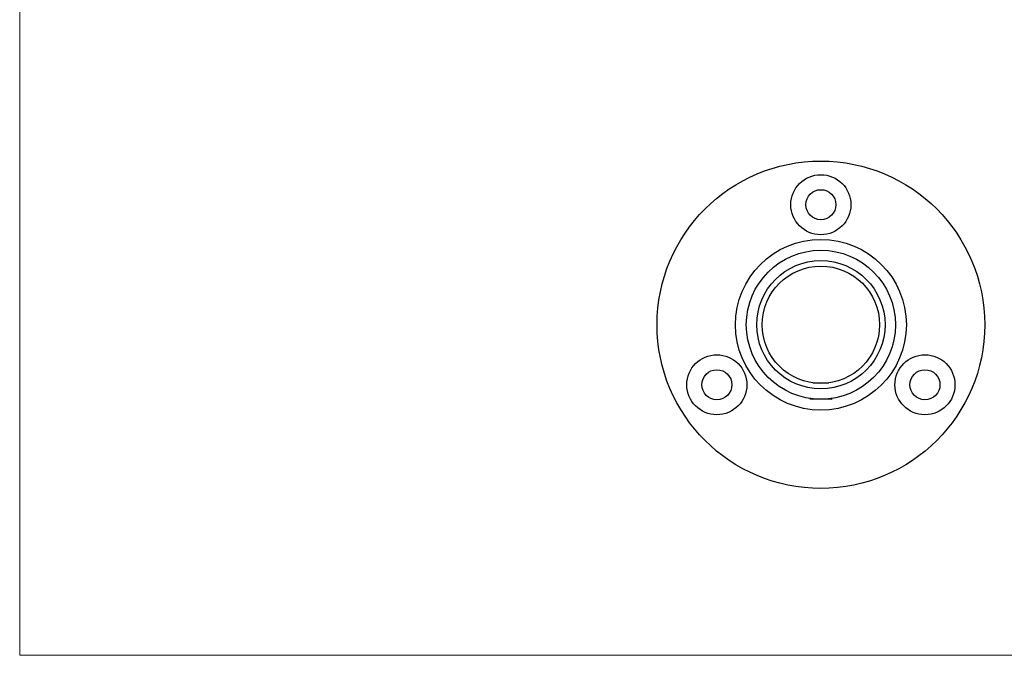
# Model space of a CAD drawing. Units: millimetres. Extents: x 6 to 365, y 6 to 256.
# Drawn here: x 6 to 187, y 6 to 123 of the extents above; entities that cross this region are included whole.
import ezdxf

# ---------------------------------------------------------------- set-up
doc = ezdxf.new("R2010")
doc.units = ezdxf.units.MM
doc.header["$LTSCALE"] = 1.25

msp = doc.modelspace()

# ---------------------------------------------------------------- linework, layer by layer
at = {"color": 7, "linetype": 'Continuous', "lineweight": 18}
for p, q in [((6.25, 256.25), (6.25, 6.25)), ((6.25, 6.25), (365, 6.25))]:
    msp.add_line(p, q, dxfattribs=at)
at = {"color": 7, "linetype": 'Continuous', "lineweight": 25}
for p, q in [((151.5, 56.18), (154.43, 56.18)), ((150.91, 53.33), (151.06, 53.18)), ((154.61, 53.18), (151.06, 53.18)), ((154.86, 53.18), (154.61, 53.18)), ((154.86, 53.18), (155.02, 53.33))]:
    msp.add_line(p, q, dxfattribs=at)
for centre, radius in [((152.96, 66.83), 30), ((152.96, 88.83), 5.5), ((152.96, 88.83), 2.75), ((152.96, 66.83), 15.65), ((152.96, 66.83), 13.65), ((152.96, 66.83), 11.75), ((152.96, 66.83), 10.75), ((133.91, 55.83), 5.5), ((172.02, 55.83), 5.5), ((133.91, 55.83), 2.75), ((172.02, 55.83), 2.75)]:
    msp.add_circle(centre, radius, dxfattribs=at)

doc.saveas('drawing.dxf')
